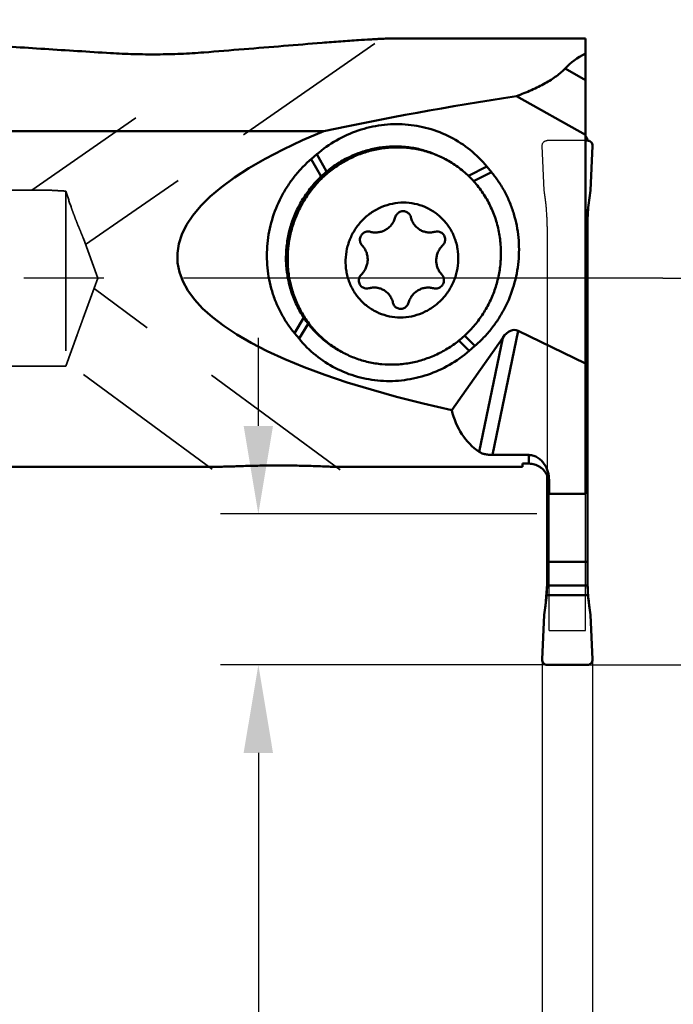
# Model space of a CAD drawing. Units: millimetres. Extents: x -167 to 80, y -104 to 46.
# Drawn here: x 13 to 39, y -29 to 10 of the extents above; entities that cross this region are included whole.
import ezdxf

# ---------------------------------------------------------------- set-up
doc = ezdxf.new("R2010")
doc.units = ezdxf.units.MM
doc.linetypes.add('CENTER2', pattern=[28.575, 19.05, -3.175, 3.175, -3.175])
doc.linetypes.add('DASHED2', pattern=[9.525, 6.35, -3.175])
for name, color, linetype, lineweight in [('1', 4, 'Continuous', 50), ('2', 7, 'Continuous', 25), ('3', 1, 'DASHED2', 35), ('4', 2, 'CENTER2', 25), ('cut', 1, 'Continuous', 25), ('nocut', 7, 'Continuous', 25), ('sk2', 7, 'Continuous', 25)]:
    doc.layers.add(name, color=color, linetype=linetype, lineweight=lineweight)
doc.styles.add('simplex', font='txt.shx', dxfattribs={"height": 3.5})
doc.dimstyles.new('コピー - ISO-25', dxfattribs={"dimscale": 0, "dimtxt": 3.5, "dimasz": 3.5, "dimexe": 1.5, "dimexo": 0, "dimgap": 2.3, "dimtad": 1, "dimdec": 8, "dimdsep": 46, "dimtxsty": 'simplex', "dimcen": 0.09, "dimclrd": 256, "dimclre": 256, "dimclrt": 256, "dimadec": 0, "dimazin": 0, "dimtfac": 1, "dimtofl": 0, "dimtmove": 0, "dimatfit": 3, "dimfxl": 1, "dimtolj": 1, "dimlwd": -1, "dimlwe": -1, "dimarcsym": 0})

# ---------------------------------------------------------------- blocks, each defined once
blk = doc.blocks.new('*D39222222')
at = {"layer": '2'}
for p, q in [((57.306, 0), (57.306, 46.017)), ((38.36, 0), (58.806, 0)), ((57.306, -11.875), (57.306, -3.5)), ((35.36, -15.375), (58.806, -15.375))]:
    blk.add_line(p, q, dxfattribs=at)
for points in [[(57.889, -3.5), (56.722, -3.5), (57.306, 0)], [(56.722, -11.875), (57.889, -11.875), (57.306, -15.375)]]:
    blk.add_solid(points, dxfattribs=at)
at = {"layer": 'Defpoints', "color": 0}
for p in [(38.36, 0), (57.306, 0), (35.36, -15.375)]:
    blk.add_point(p, dxfattribs=at)
at = {"layer": '2', "insert": (53.256, 24.758), "char_height": 3.5, "attachment_point": 5, "rotation": 90, "line_spacing_factor": 0.9375, "style": 'simplex'}
blk.add_mtext('\\A1;15.375 [.605"]', dxfattribs=at)
blk = doc.blocks.new('*D40333333')
at = {"layer": '2'}
for p, q in [((22.281, -5.875), (22.281, -2.375)), ((33.346, -9.375), (20.781, -9.375)), ((33.76, -15.375), (20.781, -15.375)), ((22.281, -18.875), (22.281, -66.642))]:
    blk.add_line(p, q, dxfattribs=at)
for points in [[(21.697, -5.875), (22.864, -5.875), (22.281, -9.375)], [(22.864, -18.875), (21.697, -18.875), (22.281, -15.375)]]:
    blk.add_solid(points, dxfattribs=at)
at = {"layer": 'Defpoints', "color": 0}
for p in [(33.346, -9.375), (22.281, -15.375), (33.76, -15.375)]:
    blk.add_point(p, dxfattribs=at)
at = {"layer": '2', "insert": (18.231, -44.508), "char_height": 3.5, "attachment_point": 5, "rotation": 90, "line_spacing_factor": 0.9375, "style": 'simplex'}
blk.add_mtext('\\A1;6 [.236"](MAX)', dxfattribs=at)
blk = doc.blocks.new('*D41444444')
at = {"layer": 'Defpoints', "color": 0}
for p in [(-142.24, -8.325), (35.56, -15.183), (35.56, -102.256)]:
    blk.add_point(p, dxfattribs=at)
at = {"layer": 'sk2'}
for p, q in [((-142.24, -8.325), (-142.24, -103.756)), ((35.56, -15.183), (35.56, -103.756)), ((-138.74, -102.256), (32.06, -102.256))]:
    blk.add_line(p, q, dxfattribs=at)
for points in [[(-138.74, -101.672), (-138.74, -102.839), (-142.24, -102.256)], [(32.06, -102.839), (32.06, -101.672), (35.56, -102.256)]]:
    blk.add_solid(points, dxfattribs=at)
at = {"layer": 'sk2', "insert": (-53.34, -98.206), "char_height": 3.5, "attachment_point": 5, "line_spacing_factor": 0.9375, "style": 'simplex'}
blk.add_mtext('\\A1;177.8 [7.000"]', dxfattribs=at)
blk = doc.blocks.new('*D42555555')
at = {"layer": '2'}
for p, q in [((3.81, -7.5), (3.81, -83.755)), ((35.56, -15.183), (35.56, -83.755)), ((7.31, -82.255), (32.06, -82.255)), ((35.56, -82.255), (80.41, -82.255))]:
    blk.add_line(p, q, dxfattribs=at)
for points in [[(7.31, -81.672), (7.31, -82.838), (3.81, -82.255)], [(32.06, -82.838), (32.06, -81.672), (35.56, -82.255)]]:
    blk.add_solid(points, dxfattribs=at)
at = {"layer": 'Defpoints', "color": 0}
for p in [(3.81, -7.5), (35.56, -15.183), (35.56, -82.255)]:
    blk.add_point(p, dxfattribs=at)
at = {"layer": '2', "insert": (59.735, -78.205), "char_height": 3.5, "attachment_point": 5, "line_spacing_factor": 0.9375, "style": 'simplex'}
blk.add_mtext('\\A1;31.75 [1.250"]', dxfattribs=at)
blk = doc.blocks.new('*D44777777')
at = {"layer": '2'}
for p, q in [((33.56, -15.182), (33.56, -73.799)), ((35.56, -15.183), (35.56, -73.799)), ((30.06, -72.299), (26.56, -72.299)), ((39.06, -72.299), (71.077, -72.299))]:
    blk.add_line(p, q, dxfattribs=at)
for points in [[(30.06, -72.882), (30.06, -71.715), (33.56, -72.299)], [(39.06, -71.715), (39.06, -72.882), (35.56, -72.299)]]:
    blk.add_solid(points, dxfattribs=at)
at = {"layer": 'Defpoints', "color": 0}
for p in [(33.56, -15.182), (35.56, -15.183), (35.56, -72.299)]:
    blk.add_point(p, dxfattribs=at)
at = {"layer": '2', "insert": (56.818, -68.249), "char_height": 3.5, "attachment_point": 5, "style": 'simplex'}
blk.add_mtext('\\A1;2 [.079"]', dxfattribs=at)
blk = doc.blocks.new('*D45888888')
at = {"layer": '2'}
for p, q in [((0, 0), (0, -93.733)), ((35.56, -15.183), (35.56, -93.733)), ((32.06, -92.233), (3.5, -92.233)), ((35.56, -92.233), (79.243, -92.233))]:
    blk.add_line(p, q, dxfattribs=at)
for points in [[(3.5, -91.65), (3.5, -92.816), (0, -92.233)], [(32.06, -92.816), (32.06, -91.65), (35.56, -92.233)]]:
    blk.add_solid(points, dxfattribs=at)
at = {"layer": 'Defpoints', "color": 0}
for p in [(0, 0), (35.56, -15.183), (0, -92.233)]:
    blk.add_point(p, dxfattribs=at)
at = {"layer": '2', "insert": (60.027, -88.183), "char_height": 3.5, "attachment_point": 5, "style": 'simplex'}
blk.add_mtext('\\A1;35.6 [1.400"]', dxfattribs=at)

msp = doc.modelspace()

# ---------------------------------------------------------------- linework, layer by layer
at = {"layer": '1'}
for p, q in [((35.285, 9.525), (27.55388118, 9.525)), ((35.285, -8.57104446), (35.285, 9.52499728)), ((35.285, 7.87616043), (34.47223562, 8.33129179)), ((32.53463182, 7.23543367), (35.285, 5.69532393)), ((24.88238582, 5.84215498), (10.08949209, 5.84215498)), ((35.36, 5.48770343), (35.36, 5.46846918)), ((35.36, 5.46846918), (35.285, 5.46846918)), ((35.55980964, 5.2613011), (35.48160084, 3.48337688)), ((24.60073673, 4.92151815), (24.37485819, 4.72616309)), ((24.37485819, 4.72616309), (24.77252076, 4.03604334)), ((24.99631485, 4.23501584), (24.60073673, 4.92151815)), ((29.64417969, 4.76405256), (29.64782093, 4.76221921)), ((29.64417976, 4.76405269), (29.64780374, 4.76218522)), ((31.36396893, 4.43629572), (30.62877289, 4.06930226)), ((31.54950765, 4.21142388), (31.36396893, 4.43629572)), ((30.83665888, 3.85558567), (31.54950765, 4.21142388)), ((35.285, 2.70359228), (35.38393742, 2.70359228)), ((35.3631849, 2.2935119), (35.285, 2.2935119)), ((35.36, -12.01414588), (35.36, 2.04913752)), ((35.285, 1.20212393), (35.36, 1.20212393)), ((24.08578757, -1.57029879), (23.71171748, -2.18188971)), ((23.8972562, -2.40676156), (24.25997688, -1.81372652)), ((23.71171748, -2.18188971), (23.8972562, -2.40676156)), ((30.88636694, -2.69662892), (30.4791846, -2.28736143)), ((32.60368033, -2.0911652), (31.58768661, -7.03015175)), ((32.60368033, -2.0911652), (35.285, -3.395728)), ((31.9971734, -2.36786699), (29.96444537, -5.24497061)), ((30.25288998, -2.48229828), (30.6604884, -2.89198399)), ((30.6604884, -2.89198399), (30.88636694, -2.69662892)), ((31.06286181, -6.90977737), (31.9971734, -2.36786699)), ((25.58710992, -2.9303564), (25.57136112, -2.92161596)), ((33.035, -7.03015175), (31.58768661, -7.03015175)), ((33.035, -7.37432757), (33.035, -7.03015175)), ((33.035, -7.37432757), (32.785, -7.37432757)), ((32.785, -7.5), (32.785, -7.37432757)), ((3.81, -7.5), (20.60789757, -7.5)), ((25.31437487, -7.5), (32.785, -7.5)), ((33.76, -7.85107468), (33.76, -11.27927183)), ((33.835, -8.57104446), (33.835, -8.02809338)), ((35.285, -8.57104446), (33.835, -8.57104446)), ((33.76, -11.27927183), (35.36, -11.27927183)), ((33.76, -11.27927183), (33.76, -12.01414588)), ((33.7568151, -12.22616655), (35.3631849, -12.22616655)), ((35.38393742, -12.6101231), (33.73606258, -12.6101231)), ((33.56019036, -15.16783192), (33.63839916, -13.3899077)), ((35.48160084, -13.3899077), (35.55980964, -15.16783192)), ((35.36, -15.375), (33.76, -15.375))]:
    msp.add_line(p, q, dxfattribs=at)
for centre, major_axis, ratio, start_param, end_param in [((53.28334841, -2.565), (19.13611358, -10.44506888), 0.31816292, 2.9282086198, 3.0619599899), ((57.79743495, -2.565), (52.36633315, 1.55494604), 0.2289560527, 2.0674056933, 2.2436713948), ((60.20718031, 2), (41.14806988, 1.22183519), 0.2289560527, 2.5962576214, 3.8799882132), ((43.66, 2.04913752), (0, 8.82213183), 0.9408156845, 1.5430926323, 1.5707963268), ((32.31567579, -3.90325405), (0.16868556, 1.84600577), 0.4195291958, 6.1257744753, 6.9111726389), ((39.63891295, 2), (8.97367499, 8.56934073), 0.456978926, 2.8844968211, 3.2335734523), ((25.46, -20.15590498), (7.18411673, 11.06957167), 0.3755102408, 5.5872627319, 5.7486357629), ((25.46, -12.01414588), (8.3, 0), 0.9221848534, 6.2554816127, 6.2831853072), ((43.66, -12.01414588), (8.3, 0), 0.9221848534, 3.1415926536, 3.1692963481), ((43.66, -20.15590498), (-7.18411673, 11.06957167), 0.3755102408, 0.5345495024, 0.6959225753)]:
    msp.add_ellipse(centre, major_axis=major_axis, ratio=ratio, start_param=start_param, end_param=end_param, dxfattribs=at)
for points, knots in [([(6.51345427, 9.525), (6.58808343, 9.52499998), (6.74563362, 9.52282167), (7.08416239, 9.51333862), (7.54103254, 9.49427155), (8.11499356, 9.46537033), (8.71265683, 9.43205452), (9.32521295, 9.39582426), (10.1600373, 9.34454898), (11.21829853, 9.27717925), (12.50067862, 9.19407382), (13.79561485, 9.11008583), (15.09939191, 9.02641482), (15.97120103, 8.97157444), (16.40817674, 8.94447813)], [0, 0, 0, 0, 0.0225867816, 0.0476836366, 0.1024959753, 0.1609753007, 0.2216147074, 0.2836609273, 0.3466914245, 0.4747532304, 0.604595552, 0.7356224869, 0.8674937336, 1, 1, 1, 1]), ([(26.26809042, 9.46321571), (26.03110392, 9.447166), (25.54728047, 9.4120209), (24.55265207, 9.3347592), (23.27075373, 9.22993086), (21.70333609, 9.10055338), (20.64658133, 9.0149034), (20.11412085, 8.97259838)], [0, 0, 0, 0, 0.1154264228, 0.2357289338, 0.4847910947, 0.7404376019, 1, 1, 1, 1]), ([(27.08517668, 9.51150813), (27.03219166, 9.50715467), (26.9131393, 9.49847844), (26.64083931, 9.4811606), (26.42142572, 9.46999088), (26.26809042, 9.46321571)], [0, 0, 0, 0, 0.1948462959, 0.4374726081, 1, 1, 1, 1]), ([(27.08517668, 9.51150813), (27.16893544, 9.51538435), (27.32511842, 9.52169706), (27.48142077, 9.525), (27.55388118, 9.525)], [0, 0, 0, 0, 0.5364278965, 1, 1, 1, 1]), ([(20.11412085, 8.97259838), (19.80906937, 8.94836145), (19.19344605, 8.91221887), (18.26584494, 8.89032657), (17.33548232, 8.89885078), (16.71614439, 8.92538147), (16.40817674, 8.94447813)], [0, 0, 0, 0, 0.2475317628, 0.4986887, 0.7504085017, 1, 1, 1, 1]), ([(34.47223562, 8.33129179), (34.42384395, 8.27886395), (34.31445102, 8.17459169), (34.12820556, 8.02696547), (33.91385809, 7.88117815), (33.67486962, 7.73905708), (33.41444898, 7.60208595), (33.03613831, 7.42492224), (32.73861374, 7.30784044), (32.53463182, 7.23543367)], [0, 0, 0, 0, 0.0953829559, 0.2015777519, 0.3174232855, 0.4416730291, 0.5731146984, 0.7106292713, 1, 1, 1, 1]), ([(31.36396893, 4.43629572), (31.1650798, 4.67734818), (30.71801744, 5.12021062), (29.92872205, 5.63475548), (29.05141853, 5.97967732), (28.12042602, 6.14129475), (27.17172726, 6.1136542), (26.24184743, 5.89796947), (25.36682749, 5.50311323), (24.84278231, 5.13085557), (24.60073673, 4.92151815)], [0, 0, 0, 0, 0.1241606763, 0.2480162685, 0.3718872453, 0.4960915428, 0.6208941399, 0.7464659617, 0.8728588731, 1, 1, 1, 1]), ([(35.36, 5.48770343), (35.36, 5.51709909), (35.34645317, 5.57673761), (35.30807847, 5.6243233), (35.28500711, 5.64265832)], [0, 0, 0, 0, 0.4993715371, 1, 1, 1, 1]), ([(29.64814902, 4.76285527), (29.48989955, 4.84639104), (29.16176418, 4.99280604), (28.64482342, 5.14577297), (28.11109656, 5.22985167), (27.56940727, 5.2436316), (27.02856302, 5.186928), (26.49738367, 5.0606887), (25.98451033, 4.86699887), (25.49827856, 4.60903618), (25.04658171, 4.29101772), (24.63674675, 3.91812856), (24.27541835, 3.49643778), (23.96845421, 3.03279673), (23.72083296, 2.53474223), (23.53657415, 2.01032724), (23.41867891, 1.46817588), (23.38555037, 1.09992633), (23.38056529, 0.91593475)], [0, 0, 0, 0, 0.0612561837, 0.1225804559, 0.1840362752, 0.2456781987, 0.3075482857, 0.3696734254, 0.4320637431, 0.494712148, 0.5575949982, 0.6206737888, 0.6838977158, 0.7472069365, 0.8105363246, 0.8738195081, 0.9369929783, 1, 1, 1, 1]), ([(23.44805555, 0.88030839), (23.45299364, 1.06257866), (23.48559678, 1.42737767), (23.60144519, 1.96462778), (23.78246553, 2.48463015), (24.02576408, 2.97899355), (24.32746522, 3.43987348), (24.68276689, 3.85991727), (25.08601566, 4.23242675), (25.53079555, 4.5514524), (26.01002555, 4.81188944), (26.51607177, 5.00956089), (27.04086129, 5.14128466), (27.57601568, 5.20492743), (28.11296824, 5.19944939), (28.64315447, 5.12490102), (29.15797345, 4.9825115), (29.48579072, 4.84370147), (29.64417969, 4.76405256)], [0, 0, 0, 0, 0.0629942166, 0.1261535328, 0.1894224264, 0.2527389511, 0.3160382811, 0.3792560645, 0.4423334035, 0.5052197335, 0.5678764358, 0.6302788058, 0.6924189238, 0.7543041052, 0.8159591755, 0.8774235922, 0.9387501912, 1, 1, 1, 1]), ([(35.55980964, 5.2613011), (35.5609738, 5.28778523), (35.55184672, 5.34177053), (35.50847272, 5.41120584), (35.44048625, 5.45711666), (35.38669646, 5.46846918), (35.36, 5.46846918)], [0, 0, 0, 0, 0.2491202176, 0.4987499737, 0.7491247632, 1, 1, 1, 1]), ([(24.37485819, 4.72616309), (24.25326492, 4.62100099), (24.01981533, 4.39867245), (23.70291906, 4.03322714), (23.42180498, 3.63880572), (23.09866288, 3.08004885), (22.79663375, 2.32840297), (22.61203039, 1.37706601), (22.6118484, 0.41211049), (22.76625954, -0.37458046), (22.97879214, -0.97300512), (23.18088384, -1.4022853), (23.42383653, -1.8080824), (23.61182261, -2.06081771), (23.71171748, -2.18188971)], [0, 0, 0, 0, 0.0628903878, 0.1258887784, 0.1889605899, 0.2520678625, 0.378090012, 0.5037936748, 0.6289214544, 0.7533008234, 0.8152612588, 0.8770221982, 0.9385952388, 1, 1, 1, 1]), ([(29.71563928, 4.72722893), (29.88585957, 4.63737435), (30.21420431, 4.43302414), (30.65850026, 4.05979495), (31.04679545, 3.62660052), (31.37164094, 3.14171307), (31.62697303, 2.61429455), (31.80800288, 2.05427511), (31.91136633, 1.4723533), (31.92718633, 1.07752037), (31.92184343, 0.88030839)], [0, 0, 0, 0, 0.1236828335, 0.2475249018, 0.3716720923, 0.4962471509, 0.6213389999, 0.7469979946, 0.8732304331, 1, 1, 1, 1]), ([(30.88636694, -2.69662892), (31.00796021, -2.59146683), (31.2414098, -2.36913828), (31.55830607, -2.00369298), (31.83942015, -1.60927155), (32.16256225, -1.05051469), (32.46459138, -0.29886881), (32.64919474, 0.65246816), (32.64937673, 1.61742368), (32.49496559, 2.40411463), (32.28243299, 3.00253929), (32.08034128, 3.43181947), (31.83738859, 3.83761657), (31.64940252, 4.09035188), (31.54950765, 4.21142388)], [0, 0, 0, 0, 0.0628903878, 0.1258887784, 0.1889605899, 0.2520678625, 0.378090012, 0.5037936748, 0.6289214545, 0.7533008234, 0.8152612588, 0.8770221982, 0.9385952388, 1, 1, 1, 1]), ([(25.74844947, 0.72000412), (25.7525037, 0.86959098), (25.78041313, 1.09442973), (25.85950006, 1.3840996), (25.96593791, 1.66566834), (26.1483843, 1.99666609), (26.3899508, 2.28702809), (26.61289795, 2.488), (26.85292373, 2.6659118), (27.18206045, 2.84294512), (27.60843258, 2.97398159), (28.04969828, 3.01845281), (28.48880838, 2.9744377), (28.90871921, 2.84362993), (29.22932933, 2.66624741), (29.46008575, 2.48806742), (29.67229179, 2.28697233), (29.8985871, 1.99589148), (30.06288775, 1.66479593), (30.15387029, 1.38363111), (30.21736691, 1.0931658), (30.23283813, 0.86881776), (30.22880748, 0.72000412)], [0, 0, 0, 0, 0.0632469633, 0.0949941693, 0.1267764463, 0.1902973902, 0.2537252828, 0.2853948162, 0.3169900093, 0.3798377311, 0.4422840417, 0.5043323826, 0.5660473949, 0.6275458606, 0.6889788716, 0.7197611157, 0.7505868011, 0.8123581816, 0.8744797593, 0.9057286826, 0.9370799939, 1, 1, 1, 1]), ([(27.72360358, 2.41676781), (27.70903402, 2.36531656), (27.66988547, 2.26494451), (27.5837698, 2.12859864), (27.4734638, 2.01133991), (27.34325296, 1.91781031), (27.19818007, 1.85165401), (27.04386047, 1.81550202), (26.88639743, 1.81078992), (26.78306526, 1.82884879), (26.73312064, 1.8429508)], [0, 0, 0, 0, 0.1264759706, 0.2529823081, 0.3792057373, 0.5048751525, 0.6298023357, 0.7539116888, 0.8772538827, 1, 1, 1, 1]), ([(28.18641054, 2.62583848), (28.1654249, 2.63691608), (28.12063997, 2.65429683), (28.0492495, 2.66430744), (27.97702825, 2.65788084), (27.90762108, 2.63534747), (27.84445475, 2.59786978), (27.79064028, 2.54731515), (27.74883118, 2.48623674), (27.73028372, 2.44035819), (27.72360358, 2.41676781)], [0, 0, 0, 0, 0.1227119507, 0.2458294002, 0.3696745772, 0.4944228807, 0.6200706882, 0.7464395667, 0.8732130679, 1, 1, 1, 1]), ([(28.34559775, 2.4167678), (28.34052254, 2.43893181), (28.32572792, 2.4821924), (28.29045401, 2.54066794), (28.24372717, 2.59001316), (28.20621842, 2.61538258), (28.18641054, 2.62583848)], [0, 0, 0, 0, 0.2521229189, 0.5025486006, 0.7516413187, 1, 1, 1, 1]), ([(28.73732657, 1.9022853), (28.68858327, 1.92801542), (28.59628119, 1.99044427), (28.48129513, 2.11187387), (28.39449367, 2.25577129), (28.35808672, 2.36222699), (28.34559775, 2.4167678)], [0, 0, 0, 0, 0.2483587243, 0.4974517882, 0.7478794967, 1, 1, 1, 1]), ([(35.3631849, 2.2935119), (35.36404437, 2.3264786), (35.36837072, 2.46328637), (35.37599341, 2.59999821), (35.38393742, 2.70359228)], [0, 0, 0, 0, 0.2409324337, 1, 1, 1, 1]), ([(26.73312064, 1.8429508), (26.7095579, 1.8496038), (26.66050944, 1.85734457), (26.58617073, 1.85146831), (26.51465109, 1.82853198), (26.4497508, 1.78976462), (26.39483671, 1.7372333), (26.35276375, 1.67368216), (26.32571915, 1.60247822), (26.31863297, 1.55212567), (26.31795231, 1.52700365)], [0, 0, 0, 0, 0.1226397742, 0.2460094357, 0.3703022909, 0.4955168254, 0.6214626223, 0.7478019405, 0.8741180998, 1, 1, 1, 1]), ([(29.30498665, 1.8429508), (29.2577937, 1.82982654), (29.16099967, 1.81232539), (29.01396466, 1.81367361), (28.87038765, 1.84258595), (28.78012272, 1.87969449), (28.73732657, 1.9022853)], [0, 0, 0, 0, 0.2517271214, 0.5020500365, 0.7513108544, 1, 1, 1, 1]), ([(29.53566709, 1.81883882), (29.50100354, 1.83713698), (29.42358333, 1.86066862), (29.34306699, 1.85354086), (29.30498665, 1.8429508)], [0, 0, 0, 0, 0.4979121311, 1, 1, 1, 1]), ([(29.7030344, 1.52700365), (29.70384151, 1.55679309), (29.6974398, 1.6166449), (29.66407938, 1.69993714), (29.60950112, 1.77036566), (29.56144538, 1.80523102), (29.53566709, 1.81883882)], [0, 0, 0, 0, 0.2530287055, 0.503786871, 0.7524978078, 1, 1, 1, 1]), ([(26.31795231, 1.52700365), (26.31679517, 1.48429507), (26.33103236, 1.39807437), (26.37792983, 1.32415062), (26.40724542, 1.29382112)], [0, 0, 0, 0, 0.5031959548, 1, 1, 1, 1]), ([(26.40724542, 1.29382112), (26.44339633, 1.25641988), (26.50842278, 1.17375811), (26.57923367, 1.03251638), (26.6210234, 0.87915314), (26.62841361, 0.77297485), (26.62697842, 0.72000412)], [0, 0, 0, 0, 0.2477293207, 0.4968670286, 0.7476347146, 1, 1, 1, 1]), ([(29.35027853, 0.72000412), (29.35172124, 0.77325236), (29.36503474, 0.87992203), (29.41521048, 1.03307125), (29.49362759, 1.17403158), (29.56294946, 1.25644094), (29.60110558, 1.29382112)], [0, 0, 0, 0, 0.2493506454, 0.499534463, 0.7499599794, 1, 1, 1, 1]), ([(29.60110558, 1.29382112), (29.63199815, 1.32408546), (29.682494, 1.39715222), (29.70186532, 1.48385471), (29.7030344, 1.52700365)], [0, 0, 0, 0, 0.5004742553, 1, 1, 1, 1]), ([(23.38056529, 0.91593475), (23.37522205, 0.71872381), (23.39104238, 0.32389309), (23.4944044, -0.25802549), (23.67543244, -0.818043), (23.93076259, -1.34546116), (24.2556073, -1.83035001), (24.6439029, -2.26354633), (25.08820074, -2.63677863), (25.41654789, -2.84112993), (25.58676943, -2.9309858)], [0, 0, 0, 0, 0.1267689094, 0.253000584, 0.3786588523, 0.5037506611, 0.6283257406, 0.7524734015, 0.8763160683, 1, 1, 1, 1]), ([(25.57136112, -2.92161596), (25.40667562, -2.82973951), (25.08943998, -2.62260269), (24.66109368, -2.24882847), (24.28739863, -1.81842252), (23.97523365, -1.33927181), (23.73018951, -0.82006145), (23.5566766, -0.27017103), (23.45779032, 0.30031963), (23.44282057, 0.68710674), (23.44805555, 0.88030839)], [0, 0, 0, 0, 0.1236692227, 0.2475159677, 0.3716777048, 0.4962691261, 0.6213721931, 0.7470324243, 0.8732537466, 1, 1, 1, 1]), ([(31.92184343, 0.88030839), (31.91685801, 0.69631676), (31.88373001, 0.32806781), (31.76583507, -0.21408171), (31.58157777, -0.73849388), (31.33395849, -1.23654637), (31.02699623, -1.70018674), (30.6656688, -2.12187828), (30.25583406, -2.49476889), (29.80413583, -2.81278967), (29.31790142, -3.07075448), (28.80502331, -3.26444625), (28.27383919, -3.39068623), (27.7329913, -3.44738892), (27.19130247, -3.43360758), (26.65757842, -3.34952805), (26.14064134, -3.19656175), (25.81250828, -3.05014719), (25.65425969, -2.96661214)], [0, 0, 0, 0, 0.0630070445, 0.126180282, 0.1894630325, 0.2527920206, 0.3161011649, 0.3793250219, 0.4424039437, 0.5052870098, 0.567935908, 0.6303266416, 0.6924526296, 0.7543230727, 0.8159649895, 0.8774203144, 0.9387442001, 1, 1, 1, 1]), ([(30.22880748, 0.72000412), (30.22475325, 0.57041725), (30.19684382, 0.3455785), (30.11775689, 0.05590864), (30.01131904, -0.22566011), (29.82887265, -0.55665786), (29.58730615, -0.84701985), (29.364359, -1.04799177), (29.12433322, -1.22590357), (28.7951965, -1.40293688), (28.36882437, -1.53397336), (27.92755867, -1.57844458), (27.48844857, -1.53442947), (27.06853774, -1.40362169), (26.74792762, -1.22623918), (26.5171712, -1.04805919), (26.30496516, -0.84696409), (26.07866985, -0.55588324), (25.9143692, -0.2247877), (25.82338666, 0.05637713), (25.75989004, 0.34684243), (25.74441882, 0.57119048), (25.74844947, 0.72000412)], [0, 0, 0, 0, 0.0632469633, 0.0949941693, 0.1267764463, 0.1902973902, 0.2537252828, 0.2853948162, 0.3169900093, 0.3798377311, 0.4422840417, 0.5043323826, 0.5660473949, 0.6275458606, 0.6889788716, 0.7197611157, 0.7505868011, 0.8123581816, 0.8744797593, 0.9057286826, 0.9370799939, 1, 1, 1, 1]), ([(26.62697842, 0.72000412), (26.62553571, 0.66675588), (26.61222221, 0.56008621), (26.56204647, 0.40693698), (26.48362936, 0.26597666), (26.41430749, 0.18356729), (26.37615137, 0.14618711)], [0, 0, 0, 0, 0.2493506454, 0.499534463, 0.7499599794, 1, 1, 1, 1]), ([(29.57001153, 0.14618712), (29.53386062, 0.18358835), (29.46883417, 0.26625012), (29.39802328, 0.40749185), (29.35623355, 0.5608551), (29.34884334, 0.66703339), (29.35027853, 0.72000412)], [0, 0, 0, 0, 0.2477293207, 0.4968670286, 0.7476347146, 1, 1, 1, 1]), ([(26.37615137, 0.14618711), (26.3452588, 0.11592278), (26.29476295, 0.04285602), (26.27539163, -0.04384647), (26.27422255, -0.08699542)], [0, 0, 0, 0, 0.5004742553, 1, 1, 1, 1]), ([(29.65930464, -0.08699542), (29.66046178, -0.04428683), (29.64622459, 0.04193386), (29.59932712, 0.11585761), (29.57001153, 0.14618712)], [0, 0, 0, 0, 0.5031959548, 1, 1, 1, 1]), ([(26.27422255, -0.08699542), (26.27341544, -0.11678485), (26.27981715, -0.17663667), (26.31317757, -0.2599289), (26.36775583, -0.33035743), (26.41581158, -0.36522278), (26.44158986, -0.37883059)], [0, 0, 0, 0, 0.2530287055, 0.503786871, 0.7524978078, 1, 1, 1, 1]), ([(26.44158986, -0.37883059), (26.47625341, -0.39712874), (26.55367362, -0.42066039), (26.63418996, -0.41353263), (26.6722703, -0.40294256)], [0, 0, 0, 0, 0.4979121311, 1, 1, 1, 1]), ([(26.6722703, -0.40294256), (26.71946325, -0.3898183), (26.81625728, -0.37231716), (26.96329229, -0.37366538), (27.1068693, -0.40257772), (27.19713423, -0.43968626), (27.23993038, -0.46227706)], [0, 0, 0, 0, 0.2517271214, 0.5020500365, 0.7513108544, 1, 1, 1, 1]), ([(28.25365337, -0.97675957), (28.26822293, -0.92530833), (28.30737148, -0.82493627), (28.39348715, -0.6885904), (28.50379315, -0.57133167), (28.63400399, -0.47780207), (28.77907689, -0.41164578), (28.93339649, -0.37549378), (29.09085952, -0.37078169), (29.19419169, -0.38884055), (29.24413631, -0.40294256)], [0, 0, 0, 0, 0.1264759706, 0.2529823081, 0.3792057373, 0.5048751525, 0.6298023357, 0.7539116888, 0.8772538827, 1, 1, 1, 1]), ([(29.24413631, -0.40294256), (29.26769905, -0.40959557), (29.31674752, -0.41733634), (29.39108622, -0.41146007), (29.46260586, -0.38852374), (29.52750616, -0.34975639), (29.58242024, -0.29722506), (29.6244932, -0.23367393), (29.6515378, -0.16246998), (29.65862398, -0.11211744), (29.65930464, -0.08699542)], [0, 0, 0, 0, 0.1226397742, 0.2460094357, 0.3703022909, 0.4955168254, 0.6214626223, 0.7478019405, 0.8741180998, 1, 1, 1, 1]), ([(27.23993038, -0.46227706), (27.28867368, -0.48800719), (27.38097575, -0.55043604), (27.49596182, -0.67186563), (27.58276328, -0.81576305), (27.61917023, -0.92221876), (27.6316592, -0.97675957)], [0, 0, 0, 0, 0.2483587244, 0.4974517883, 0.7478794967, 1, 1, 1, 1]), ([(27.6316592, -0.97675957), (27.63673441, -0.99892358), (27.65152903, -1.04218416), (27.68680294, -1.1006597), (27.73352978, -1.15000493), (27.77103853, -1.17537435), (27.79084641, -1.18583025)], [0, 0, 0, 0, 0.252122919, 0.5025486007, 0.7516413188, 1, 1, 1, 1]), ([(27.79084641, -1.18583025), (27.81183205, -1.19690785), (27.85661698, -1.2142886), (27.92800745, -1.22429921), (28.0002287, -1.21787261), (28.06963587, -1.19533924), (28.1328022, -1.15786154), (28.18661667, -1.10730692), (28.22842577, -1.04622851), (28.24697323, -1.00034996), (28.25365337, -0.97675957)], [0, 0, 0, 0, 0.1227119507, 0.2458294002, 0.3696745772, 0.4944228807, 0.6200706882, 0.7464395667, 0.8732130679, 1, 1, 1, 1]), ([(23.8972562, -2.40676156), (24.09614533, -2.64781402), (24.5432077, -3.09067646), (25.33250308, -3.60522132), (26.20980661, -3.95014316), (27.14079912, -4.11176058), (28.08949787, -4.08412004), (29.01937771, -3.8684353), (29.89439764, -3.47357907), (30.41844282, -3.1013214), (30.6604884, -2.89198399)], [0, 0, 0, 0, 0.1241606763, 0.2480162685, 0.3718872453, 0.4960915427, 0.6208941399, 0.7464659617, 0.8728588731, 1, 1, 1, 1]), ([(31.58768661, -7.03015175), (31.53227558, -7.03015175), (31.42646107, -7.02518654), (31.28008898, -7.00190691), (31.15878162, -6.96473511), (31.09072919, -6.92922408), (31.06286181, -6.90977737)], [0, 0, 0, 0, 0.3047761372, 0.5814918415, 0.8130904273, 1, 1, 1, 1]), ([(33.035, -7.03015175), (33.06723358, -7.03015175), (33.13155498, -7.03527575), (33.25503562, -7.06478644), (33.395942, -7.13320612), (33.53618216, -7.24997602), (33.68257895, -7.43134698), (33.80240932, -7.69228519), (33.835, -7.91728004), (33.835, -8.02809338)], [0, 0, 0, 0, 0.0686876557, 0.1368076521, 0.2696612618, 0.398069673, 0.5227377371, 0.7638639993, 1, 1, 1, 1]), ([(33.035, -7.37432757), (33.11011194, -7.37432757), (33.26106599, -7.39649387), (33.39918697, -7.46105456), (33.46202408, -7.50205286)], [0, 0, 0, 0, 0.5002759215, 1, 1, 1, 1]), ([(25.31437545, -7.5), (25.28977373, -7.5), (25.23248912, -7.49878254), (25.13652128, -7.49567959), (25.02204399, -7.491383), (24.84522924, -7.48452547), (24.60483731, -7.47546927), (24.30104269, -7.4656374), (23.98330999, -7.45753858), (23.54688514, -7.44979887), (22.99684863, -7.44684239), (22.34274484, -7.45411897), (21.71246771, -7.47004957), (21.21403759, -7.48697618), (20.85108829, -7.49730524), (20.68534321, -7.5), (20.60789752, -7.5)], [0, 0, 0, 0, 0.0156770074, 0.0365068122, 0.0611871456, 0.0886762309, 0.1492638892, 0.214480826, 0.2823640961, 0.3517971929, 0.4926261273, 0.6328523345, 0.7686218574, 0.8943783663, 0.9506491078, 1, 1, 1, 1]), ([(33.46202408, -7.50205286), (33.50539857, -7.530339), (33.58677909, -7.59550822), (33.68778402, -7.71444323), (33.76475351, -7.84993048), (33.79857123, -7.94820554), (33.81082373, -7.99832594)], [0, 0, 0, 0, 0.2504741039, 0.5006110751, 0.7504277501, 1, 1, 1, 1]), ([(33.81082373, -7.99832594), (33.81474743, -8.01437637), (33.82856816, -8.07853159), (33.835, -8.14434331), (33.835, -8.19344276)], [0, 0, 0, 0, 0.2517896123, 1, 1, 1, 1]), ([(33.73606258, -12.6101231), (33.73868658, -12.57590472), (33.74775824, -12.44804662), (33.75399597, -12.31998427), (33.7568151, -12.22616655)], [0, 0, 0, 0, 0.2677417133, 1, 1, 1, 1]), ([(35.3631849, -12.22616655), (35.36406244, -12.25537015), (35.36866142, -12.38346758), (35.37637085, -12.51145097), (35.38393742, -12.6101231)], [0, 0, 0, 0, 0.2279380566, 1, 1, 1, 1]), ([(33.76, -15.375), (33.73330185, -15.375), (33.67951138, -15.36364705), (33.6115313, -15.31773124), (33.56815551, -15.24830245), (33.55902364, -15.19431706), (33.56019036, -15.16783192)], [0, 0, 0, 0, 0.2508930632, 0.5012529527, 0.7508673251, 1, 1, 1, 1]), ([(35.55980964, -15.16783192), (35.56097398, -15.19431928), (35.55184668, -15.24830774), (35.50846366, -15.31773691), (35.44048278, -15.36364562), (35.38669581, -15.375), (35.36, -15.375)], [0, 0, 0, 0, 0.2491525707, 0.4987724172, 0.7491288803, 1, 1, 1, 1])]:
    msp.add_open_spline(points, degree=3, knots=knots, dxfattribs=at)
for points in [[(29.64782093, 4.76221921), (29.67053542, 4.75076827), (29.69314352, 4.73910382), (29.71563928, 4.72722893)], [(35.48160084, 3.48337688), (35.43659852, 3.22531244), (35.40396668, 2.96478434), (35.38393742, 2.70359228)], [(25.65425969, -2.96661214), (25.63176409, -2.95473733), (25.60937885, -2.94265104), (25.58710992, -2.9303564)], [(33.63839916, -13.3899077), (33.68340148, -13.13184326), (33.71603332, -12.87131516), (33.73606258, -12.6101231)], [(35.38393742, -12.6101231), (35.40396668, -12.87131516), (35.43659852, -13.13184326), (35.48160084, -13.3899077)]]:
    msp.add_open_spline(points, degree=3, dxfattribs=at)
at = {"layer": '3'}
for p, q in [((26.91093725, 9.32254016), (15.41480009, 1.33285937)), ((17.41419113, 6.37577813), (13.2763112, 3.5)), ((13.72937289, 3.5), (0, 3.5)), ((14.6260254, 3.45837288), (14.6260254, -3.5)), ((15.89992122, 0), (15.3268576, 1.57447936)), ((15.32153563, -1.58910136), (15.89992122, 0)), ((25.53762018, -7.62021946), (15.74983106, -0.41236932)), ((15.07841057, -2.25708197), (14.6260254, -3.5)), ((0, -3.5), (14.6260254, -3.5)), ((20.44870416, -7.59836335), (14.68042724, -3.35053219))]:
    msp.add_line(p, q, dxfattribs=at)
for points, knots in [([(14.6260254, 3.45837288), (14.4683812, 3.46769704), (14.23771543, 3.48259066), (13.93880037, 3.49676243), (13.79747887, 3.5), (13.72937289, 3.5)], [0, 0, 0, 0, 0.5277298581, 0.7724061325, 1, 1, 1, 1]), ([(14.91173528, 2.62711389), (14.88607202, 2.69772099), (14.78760653, 2.97369189), (14.69451805, 3.25154143), (14.6260254, 3.45837288)], [0, 0, 0, 0, 0.2564007246, 1, 1, 1, 1]), ([(15.3268576, 1.57447936), (15.31514529, 1.60665867), (15.2885133, 1.67485797), (15.2261946, 1.8259464), (15.13660362, 2.04013674), (15.02439338, 2.32270628), (14.94958454, 2.52297953), (14.91173528, 2.62711389)], [0, 0, 0, 0, 0.0907832877, 0.1940535333, 0.4332808143, 0.7062668985, 1, 1, 1, 1]), ([(15.07841955, -2.25705805), (15.11893793, -2.14573435), (15.19971527, -1.922987), (15.28101535, -1.70042992), (15.32153563, -1.58910136)], [0, 0, 0, 0, 0.4999890101, 1, 1, 1, 1])]:
    msp.add_open_spline(points, degree=3, knots=knots, dxfattribs=at)
at = {"layer": '4'}
msp.add_line((38.36, 0), (0, 0), dxfattribs=at)
at = {"layer": 'cut'}
for p, q in [((33.63839916, 3.48337688), (33.56019036, 5.2613011)), ((35.36, 5.46846918), (33.76, 5.46846918)), ((35.55980964, 5.2613011), (35.48160084, 3.48337688)), ((33.76, 2.04913752), (33.76, -12.01414588)), ((35.36, -12.01414588), (35.36, 2.04913752)), ((33.56019036, -15.16783192), (33.63839916, -13.3899077)), ((35.48160084, -13.3899077), (35.55980964, -15.16783192)), ((35.36, -15.375), (33.76, -15.375))]:
    msp.add_line(p, q, dxfattribs=at)
for centre, major_axis, ratio, start_param, end_param in [((25.46, 2.04913752), (0, 8.82213183), 0.9408156845, 4.7123889804, 4.7400926749), ((43.66, 2.04913752), (0, 8.82213183), 0.9408156845, 1.5430926323, 1.5707963268), ((25.46, -12.01414588), (8.3, 0), 0.9221848534, 6.2554816127, 6.2831853072), ((43.66, -12.01414588), (8.3, 0), 0.9221848534, 3.1415926536, 3.1692963481)]:
    msp.add_ellipse(centre, major_axis=major_axis, ratio=ratio, start_param=start_param, end_param=end_param, dxfattribs=at)
for points, knots in [([(33.56019058, 5.26129605), (33.55954145, 5.27604359), (33.56166197, 5.30527585), (33.57516288, 5.34965685), (33.59488789, 5.38370789), (33.61520837, 5.40759288), (33.6325795, 5.42347606), (33.65170077, 5.43715781), (33.67220107, 5.4485129), (33.69376174, 5.45745588), (33.71596071, 5.46385593), (33.73799867, 5.46761692), (33.75261314, 5.46846918), (33.76, 5.46846918)], [0, 0, 0, 0, 0.1428571429, 0.2857142857, 0.4285714286, 0.5, 0.5714285714, 0.6428571429, 0.7142857143, 0.7857142857, 0.8571428571, 0.9285714286, 1, 1, 1, 1]), ([(35.36, 5.46846918), (35.36743392, 5.46846918), (35.38213438, 5.46760607), (35.40428144, 5.46380447), (35.42657455, 5.45734165), (35.44820004, 5.44832193), (35.46872197, 5.43689225), (35.48783531, 5.42314091), (35.50516743, 5.40720237), (35.52540983, 5.38327006), (35.54500354, 5.34925066), (35.55837838, 5.30497869), (35.56045335, 5.27593979), (35.55980977, 5.26130407)], [0, 0, 0, 0, 0.0714285714, 0.1428571429, 0.2142857143, 0.2857142857, 0.3571428571, 0.4285714286, 0.5, 0.5714285714, 0.7142857143, 0.8571428571, 1, 1, 1, 1]), ([(33.73606258, 2.70359228), (33.73486237, 2.71792098), (33.73306178, 2.73941578), (33.73066213, 2.76806855), (33.72915997, 2.78599103), (33.72796366, 2.80029595), (33.7272036, 2.80931192), (33.72669634, 2.81547202), (33.72636771, 2.81922845), (33.72589306, 2.82387518), (33.72534966, 2.82937929), (33.72400441, 2.84283956), (33.72200377, 2.86292564), (33.71932655, 2.88976267), (33.71665138, 2.9165999), (33.71464611, 2.93668553), (33.71330678, 2.95014638), (33.71275255, 2.95564943), (33.71230024, 2.96029835), (33.71188058, 2.96404584), (33.71116135, 2.97018512), (33.71012596, 2.97917405), (33.70847377, 2.99343411), (33.70640692, 3.01130168), (33.70434099, 3.02915209), (33.70268734, 3.04343962), (33.70144926, 3.05414394), (33.70041071, 3.06309898), (33.69969711, 3.06929943), (33.69926843, 3.07294882), (33.6990058, 3.07538649), (33.69851811, 3.07896851), (33.69794636, 3.08334537), (33.69690921, 3.09119084), (33.69544671, 3.10230142), (33.6936835, 3.11567584), (33.69133546, 3.13349329), (33.68839915, 3.15577411), (33.68546424, 3.17803779), (33.68311396, 3.19588267), (33.68165023, 3.20695945), (33.68061523, 3.21486593), (33.68004004, 3.21914497), (33.67952602, 3.22252404), (33.67886258, 3.22705549), (33.67728755, 3.23767777), (33.6749177, 3.25371789), (33.67176242, 3.27504205), (33.66913093, 3.29283139), (33.66702849, 3.3070481), (33.66570863, 3.31596083), (33.66466605, 3.32302923), (33.66398409, 3.32758779), (33.66350804, 3.33091213), (33.66277816, 3.33541387), (33.66138296, 3.34383885), (33.65945134, 3.35558918), (33.65632635, 3.37454918), (33.6524319, 3.39819454), (33.64619417, 3.4360578), (33.64151736, 3.46444835), (33.63839916, 3.48337691)], [0, 0, 0, 0, 0.0625, 0.09375, 0.125, 0.140625, 0.15625, 0.1640625, 0.16796875, 0.171875, 0.1796875, 0.1875, 0.21875, 0.25, 0.28125, 0.3125, 0.3203125, 0.328125, 0.33203125, 0.3359375, 0.34375, 0.359375, 0.375, 0.40625, 0.4375, 0.453125, 0.46875, 0.484375, 0.4921875, 0.49609375, 0.5, 0.50390625, 0.5078125, 0.515625, 0.53125, 0.546875, 0.5625, 0.59375, 0.625, 0.640625, 0.65625, 0.6640625, 0.66796875, 0.671875, 0.6796875, 0.6875, 0.71875, 0.75, 0.78125, 0.796875, 0.8125, 0.8203125, 0.828125, 0.83203125, 0.8359375, 0.84375, 0.859375, 0.875, 0.90625, 0.9375, 1, 1, 1, 1]), ([(35.48160084, 3.48337688), (35.47922997, 3.46919262), (35.4756735, 3.44791447), (35.47093216, 3.41955063), (35.46796755, 3.40180859), (35.46559876, 3.38764833), (35.46411166, 3.37872207), (35.46308393, 3.37262619), (35.46247594, 3.36890423), (35.4617899, 3.36428358), (35.46095903, 3.35881493), (35.458943, 3.34543743), (35.455928, 3.32547651), (35.45190368, 3.29880569), (35.44787731, 3.27213517), (35.44486691, 3.25217356), (35.442845, 3.23879693), (35.44202489, 3.23332669), (35.44131665, 3.22870934), (35.44079912, 3.22497393), (35.43998205, 3.21884673), (35.43876857, 3.20987977), (35.43685285, 3.19565222), (35.43444929, 3.17782619), (35.43204907, 3.16001703), (35.43012799, 3.14576249), (35.42868789, 3.1350831), (35.42748584, 3.12614823), (35.42664822, 3.11996308), (35.42616363, 3.11632059), (35.42581694, 3.11389329), (35.4254062, 3.11030179), (35.42488088, 3.1059192), (35.42395116, 3.09806047), (35.42262845, 3.08693265), (35.42103883, 3.0735368), (35.41892027, 3.05569104), (35.41627106, 3.0333748), (35.41362472, 3.01107551), (35.41150156, 2.99320261), (35.41018836, 2.98210725), (35.40924152, 2.9741899), (35.40874366, 2.96990131), (35.4084085, 2.96650018), (35.40793395, 2.96194542), (35.40684078, 2.95126369), (35.40518178, 2.93513586), (35.40298087, 2.91369395), (35.40114406, 2.89580656), (35.39967558, 2.88151162), (35.39875671, 2.87254942), (35.39802395, 2.8654428), (35.39756067, 2.86085725), (35.39720219, 2.8575184), (35.39679938, 2.85297631), (35.39607388, 2.8444687), (35.39504818, 2.8326066), (35.39340107, 2.81346425), (35.39134424, 2.78959215), (35.38805215, 2.75136545), (35.38558335, 2.72270247), (35.38393742, 2.70359225)], [0, 0, 0, 0, 0.0625, 0.09375, 0.125, 0.140625, 0.15625, 0.1640625, 0.16796875, 0.171875, 0.1796875, 0.1875, 0.21875, 0.25, 0.28125, 0.3125, 0.3203125, 0.328125, 0.33203125, 0.3359375, 0.34375, 0.359375, 0.375, 0.40625, 0.4375, 0.453125, 0.46875, 0.484375, 0.4921875, 0.49609375, 0.5, 0.50390625, 0.5078125, 0.515625, 0.53125, 0.546875, 0.5625, 0.59375, 0.625, 0.640625, 0.65625, 0.6640625, 0.66796875, 0.671875, 0.6796875, 0.6875, 0.71875, 0.75, 0.78125, 0.796875, 0.8125, 0.8203125, 0.828125, 0.83203125, 0.8359375, 0.84375, 0.859375, 0.875, 0.90625, 0.9375, 1, 1, 1, 1]), ([(33.63839916, -13.3899077), (33.64077003, -13.37572343), (33.6443265, -13.35444529), (33.64906784, -13.32608144), (33.65203245, -13.30833941), (33.65440124, -13.29417915), (33.65588834, -13.28525289), (33.65691607, -13.27915701), (33.65752406, -13.27543505), (33.6582101, -13.27081439), (33.65904097, -13.26534575), (33.661057, -13.25196825), (33.664072, -13.23200732), (33.66809632, -13.2053365), (33.67212269, -13.17866599), (33.67513309, -13.15870438), (33.677155, -13.14532775), (33.67797511, -13.1398575), (33.67868335, -13.13524015), (33.67920088, -13.13150474), (33.68001795, -13.12537754), (33.68123143, -13.11641058), (33.68314715, -13.10218303), (33.68555071, -13.08435701), (33.68795093, -13.06654785), (33.68987201, -13.05229331), (33.69131211, -13.04161392), (33.69251416, -13.03267905), (33.69335178, -13.0264939), (33.69383637, -13.02285141), (33.69418306, -13.02042411), (33.6945938, -13.0168326), (33.69511912, -13.01245002), (33.69604884, -13.00459128), (33.69737155, -12.99346346), (33.69896117, -12.98006762), (33.70107973, -12.96222186), (33.70372894, -12.93990561), (33.70637528, -12.91760633), (33.70849844, -12.89973343), (33.70981164, -12.88863807), (33.71075848, -12.88072071), (33.71125634, -12.87643213), (33.7115915, -12.87303099), (33.71206605, -12.86847623), (33.71315922, -12.8577945), (33.71481822, -12.84166667), (33.71701913, -12.82022476), (33.71885594, -12.80233738), (33.72032442, -12.78804244), (33.72124329, -12.77908024), (33.72197605, -12.77197361), (33.72243933, -12.76738806), (33.72279781, -12.76404922), (33.72320062, -12.75950713), (33.72392612, -12.75099951), (33.72495182, -12.73913741), (33.72659893, -12.71999507), (33.72865576, -12.69612297), (33.73194785, -12.65789626), (33.73441665, -12.62923329), (33.73606258, -12.61012307)], [0, 0, 0, 0, 0.0625, 0.09375, 0.125, 0.140625, 0.15625, 0.1640625, 0.16796875, 0.171875, 0.1796875, 0.1875, 0.21875, 0.25, 0.28125, 0.3125, 0.3203125, 0.328125, 0.33203125, 0.3359375, 0.34375, 0.359375, 0.375, 0.40625, 0.4375, 0.453125, 0.46875, 0.484375, 0.4921875, 0.49609375, 0.5, 0.50390625, 0.5078125, 0.515625, 0.53125, 0.546875, 0.5625, 0.59375, 0.625, 0.640625, 0.65625, 0.6640625, 0.66796875, 0.671875, 0.6796875, 0.6875, 0.71875, 0.75, 0.78125, 0.796875, 0.8125, 0.8203125, 0.828125, 0.83203125, 0.8359375, 0.84375, 0.859375, 0.875, 0.90625, 0.9375, 1, 1, 1, 1]), ([(35.38393742, -12.6101231), (35.38513763, -12.6244518), (35.38693822, -12.6459466), (35.38933787, -12.67459936), (35.39084003, -12.69252184), (35.39203634, -12.70682677), (35.3927964, -12.71584273), (35.39330366, -12.72200283), (35.39363229, -12.72575926), (35.39410694, -12.73040599), (35.39465034, -12.73591011), (35.39599559, -12.74937038), (35.39799623, -12.76945646), (35.40067345, -12.79629349), (35.40334862, -12.82313072), (35.40535389, -12.84321634), (35.40669322, -12.85667719), (35.40724745, -12.86218024), (35.40769976, -12.86682917), (35.40811942, -12.87057666), (35.40883865, -12.87671593), (35.40987404, -12.88570486), (35.41152623, -12.89996493), (35.41359308, -12.9178325), (35.41565901, -12.9356829), (35.41731266, -12.94997044), (35.41855074, -12.96067476), (35.41958929, -12.9696298), (35.42030289, -12.97583025), (35.42073157, -12.97947964), (35.4209942, -12.98191731), (35.42148189, -12.98549932), (35.42205364, -12.98987618), (35.42309079, -12.99772166), (35.42455329, -13.00883223), (35.4263165, -13.02220665), (35.42866454, -13.0400241), (35.43160085, -13.06230493), (35.43453576, -13.0845686), (35.43688604, -13.10241348), (35.43834977, -13.11349027), (35.43938477, -13.12139675), (35.43995996, -13.12567579), (35.44047398, -13.12905486), (35.44113742, -13.13358631), (35.44271245, -13.14420859), (35.4450823, -13.16024871), (35.44823758, -13.18157287), (35.45086907, -13.1993622), (35.45297151, -13.21357892), (35.45429137, -13.22249164), (35.45533395, -13.22956004), (35.45601591, -13.23411861), (35.45649196, -13.23744295), (35.45722184, -13.24194468), (35.45861704, -13.25036967), (35.46054867, -13.26211999), (35.46367365, -13.28107999), (35.4675681, -13.30472536), (35.47380583, -13.34258862), (35.47848264, -13.37097916), (35.48160084, -13.38990773)], [0, 0, 0, 0, 0.0625, 0.09375, 0.125, 0.140625, 0.15625, 0.1640625, 0.16796875, 0.171875, 0.1796875, 0.1875, 0.21875, 0.25, 0.28125, 0.3125, 0.3203125, 0.328125, 0.33203125, 0.3359375, 0.34375, 0.359375, 0.375, 0.40625, 0.4375, 0.453125, 0.46875, 0.484375, 0.4921875, 0.49609375, 0.5, 0.50390625, 0.5078125, 0.515625, 0.53125, 0.546875, 0.5625, 0.59375, 0.625, 0.640625, 0.65625, 0.6640625, 0.66796875, 0.671875, 0.6796875, 0.6875, 0.71875, 0.75, 0.78125, 0.796875, 0.8125, 0.8203125, 0.828125, 0.83203125, 0.8359375, 0.84375, 0.859375, 0.875, 0.90625, 0.9375, 1, 1, 1, 1])]:
    msp.add_open_spline(points, degree=3, knots=knots, dxfattribs=at)
for points in [[(33.7568151, 2.2935119), (33.75597359, 2.32579006), (33.75391178, 2.3915279), (33.74945744, 2.49449748), (33.74358336, 2.59911211), (33.73873627, 2.66872589), (33.73606258, 2.70359228)], [(35.38393742, 2.70359228), (35.38126403, 2.66872991), (35.37641726, 2.5991226), (35.37054242, 2.49449448), (35.36608876, 2.39154142), (35.36402655, 2.32579525), (35.3631849, 2.2935119)], [(33.73606258, -12.6101231), (33.73872019, -12.57546649), (33.74358732, -12.50671939), (33.74945354, -12.4071803), (33.75390795, -12.31252518), (33.7559777, -12.25403427), (33.7568151, -12.22616655)], [(35.3631849, -12.22616655), (35.36402231, -12.25403478), (35.36609211, -12.31252638), (35.37054628, -12.40717674), (35.37641254, -12.50671732), (35.38127974, -12.57546555), (35.38393742, -12.6101231)], [(33.76, -15.375), (33.75239757, -15.375), (33.7373959, -15.37409658), (33.71492578, -15.3701633), (33.69235095, -15.36350273), (33.67061262, -15.3542707), (33.65037782, -15.34283343), (33.63162058, -15.32920525), (33.61472065, -15.31358196), (33.59987552, -15.29605504), (33.58712703, -15.27681008), (33.57667272, -15.25626322), (33.56854854, -15.23452855), (33.56299243, -15.21215168), (33.56010115, -15.18997344), (33.55986348, -15.17525756), (33.56019061, -15.16782614)], [(35.55980977, -15.16783474), (35.56014344, -15.17542268), (35.55988042, -15.19042002), (35.55686621, -15.21296548), (35.55110802, -15.2356687), (35.54272826, -15.25763492), (35.53203261, -15.27824888), (35.51905845, -15.29746993), (35.50401152, -15.3148944), (35.48697005, -15.33034655), (35.46814818, -15.34376658), (35.44794448, -15.35496608), (35.4263975, -15.36393418), (35.40413265, -15.37036689), (35.38207262, -15.37414092), (35.36741231, -15.375), (35.36, -15.375)]]:
    msp.add_open_spline(points, degree=3, dxfattribs=at)
at = {"layer": 'nocut'}
for p, q in [((35.285, 9.525), (27.55388118, 9.525)), ((35.285, -14.00251209), (35.285, 9.52499728)), ((33.035, -7.37432757), (32.785, -7.37432757)), ((32.785, -7.5), (32.785, -7.37432757)), ((3.81, -7.5), (20.60789757, -7.5)), ((25.31437487, -7.5), (32.785, -7.5)), ((33.835, -14.00251209), (33.835, -8.19344276)), ((33.835, -14.00251209), (35.285, -14.00251209))]:
    msp.add_line(p, q, dxfattribs=at)
for points, knots in [([(6.51345427, 9.525), (6.58808343, 9.52499998), (6.74563362, 9.52282167), (7.08416239, 9.51333862), (7.54103254, 9.49427155), (8.11499356, 9.46537033), (8.71265683, 9.43205452), (9.32521295, 9.39582426), (10.1600373, 9.34454898), (11.21829853, 9.27717925), (12.50067862, 9.19407382), (13.79561485, 9.11008583), (15.09939191, 9.02641482), (15.97120103, 8.97157444), (16.40817674, 8.94447813)], [0, 0, 0, 0, 0.0225867816, 0.0476836366, 0.1024959753, 0.1609753007, 0.2216147074, 0.2836609273, 0.3466914245, 0.4747532304, 0.604595552, 0.7356224869, 0.8674937336, 1, 1, 1, 1]), ([(26.26809042, 9.46321571), (26.03110392, 9.447166), (25.54728047, 9.4120209), (24.55265207, 9.3347592), (23.27075373, 9.22993086), (21.70333609, 9.10055338), (20.64658133, 9.0149034), (20.11412085, 8.97259838)], [0, 0, 0, 0, 0.1154264228, 0.2357289338, 0.4847910947, 0.7404376019, 1, 1, 1, 1]), ([(27.08517668, 9.51150813), (27.03219166, 9.50715467), (26.9131393, 9.49847844), (26.64083931, 9.4811606), (26.42142572, 9.46999088), (26.26809042, 9.46321571)], [0, 0, 0, 0, 0.1948462959, 0.4374726081, 1, 1, 1, 1]), ([(27.08517668, 9.51150813), (27.16893544, 9.51538435), (27.32511842, 9.52169706), (27.48142077, 9.525), (27.55388118, 9.525)], [0, 0, 0, 0, 0.5364278965, 1, 1, 1, 1]), ([(20.11412085, 8.97259838), (19.80906937, 8.94836145), (19.19344605, 8.91221887), (18.26584494, 8.89032657), (17.33548232, 8.89885078), (16.71614439, 8.92538147), (16.40817674, 8.94447813)], [0, 0, 0, 0, 0.2475317628, 0.4986887, 0.7504085017, 1, 1, 1, 1]), ([(33.035, -7.37432757), (33.11011194, -7.37432757), (33.26106599, -7.39649387), (33.39918697, -7.46105456), (33.46202408, -7.50205286)], [0, 0, 0, 0, 0.5002759215, 1, 1, 1, 1]), ([(25.31437545, -7.5), (25.28977373, -7.5), (25.23248912, -7.49878254), (25.13652128, -7.49567959), (25.02204399, -7.491383), (24.84522924, -7.48452547), (24.60483731, -7.47546927), (24.30104269, -7.4656374), (23.98330999, -7.45753858), (23.54688514, -7.44979887), (22.99684863, -7.44684239), (22.34274484, -7.45411897), (21.71246771, -7.47004957), (21.21403759, -7.48697618), (20.85108829, -7.49730524), (20.68534321, -7.5), (20.60789752, -7.5)], [0, 0, 0, 0, 0.0156770074, 0.0365068122, 0.0611871456, 0.0886762309, 0.1492638892, 0.214480826, 0.2823640961, 0.3517971929, 0.4926261273, 0.6328523345, 0.7686218574, 0.8943783663, 0.9506491078, 1, 1, 1, 1]), ([(33.46202408, -7.50205286), (33.50539857, -7.530339), (33.58677909, -7.59550822), (33.68778402, -7.71444323), (33.76475351, -7.84993048), (33.79857123, -7.94820554), (33.81082373, -7.99832594)], [0, 0, 0, 0, 0.2504741039, 0.5006110751, 0.7504277501, 1, 1, 1, 1]), ([(33.81082373, -7.99832594), (33.81474743, -8.01437637), (33.82856816, -8.07853159), (33.835, -8.14434331), (33.835, -8.19344276)], [0, 0, 0, 0, 0.2517896123, 1, 1, 1, 1])]:
    msp.add_open_spline(points, degree=3, knots=knots, dxfattribs=at)

# ---------------------------------------------------------------- dimensions: what is measured, and where the dimension line sits
at = {"layer": '2'}
for base, p1, p2, angle, override, picture, middle in [((57.3057093727, 0), (35.359931, -15.375), (38.36, 0), 90, {"dimscale": 1}, '*D39222222', (53.2557093727, 24.7583333333)), ((35.55985411, -82.25499299), (3.81, -7.500002), (35.55985411, -15.18309315), 180, {"dimscale": 1, "dimdec": 2, "dimtxsty": 'simplex'}, '*D42555555', (59.73485411, -78.20499299)), ((35.55985411, -72.29880983), (33.56014579, -15.1820431), (35.55985411, -15.18309315), 180, {"dimscale": 1, "dimdec": 3}, '*D44777777', (56.81818744, -68.24880983))]:
    dim = msp.add_linear_dim(base=base, p1=p1, p2=p2, angle=angle, dimstyle='コピー - ISO-25', override=override, dxfattribs=at)
    dim.commit()
    dim.dimension.update_dxf_attribs({"geometry": picture, "text_midpoint": middle})
dim = msp.add_linear_dim(base=(0, -92.23306372), p1=(35.55985411, -15.18309315), p2=(0, 0), dimstyle='コピー - ISO-25', override={"dimscale": 1, "dimdec": 1, "dimtxsty": 'simplex'}, dxfattribs=at)
dim.commit()
dim.dimension.update_dxf_attribs({"geometry": '*D45888888', "text_midpoint": (60.02652077, -92.23306372), "dimtype": 160})
dim = msp.add_linear_dim(base=(22.2806522986, -15.375), p1=(33.3459724834, -9.375), p2=(33.760069, -15.375), angle=90, text='<>(MAX)', dimstyle='コピー - ISO-25', override={"dimscale": 1}, dxfattribs=at)
dim.commit()
dim.dimension.update_dxf_attribs({"geometry": '*D40333333', "text_midpoint": (18.2306522986, -44.5083333333)})
at = {"layer": 'sk2'}
dim = msp.add_linear_dim(base=(35.55985411, -102.25571865), p1=(-142.24, -8.324999), p2=(35.55985411, -15.18309315), angle=180, dimstyle='コピー - ISO-25', override={"dimscale": 1, "dimdec": 3}, dxfattribs=at)
dim.commit()
dim.dimension.update_dxf_attribs({"geometry": '*D41444444', "text_midpoint": (-53.34007295, -98.20571865)})

doc.saveas('drawing.dxf')
